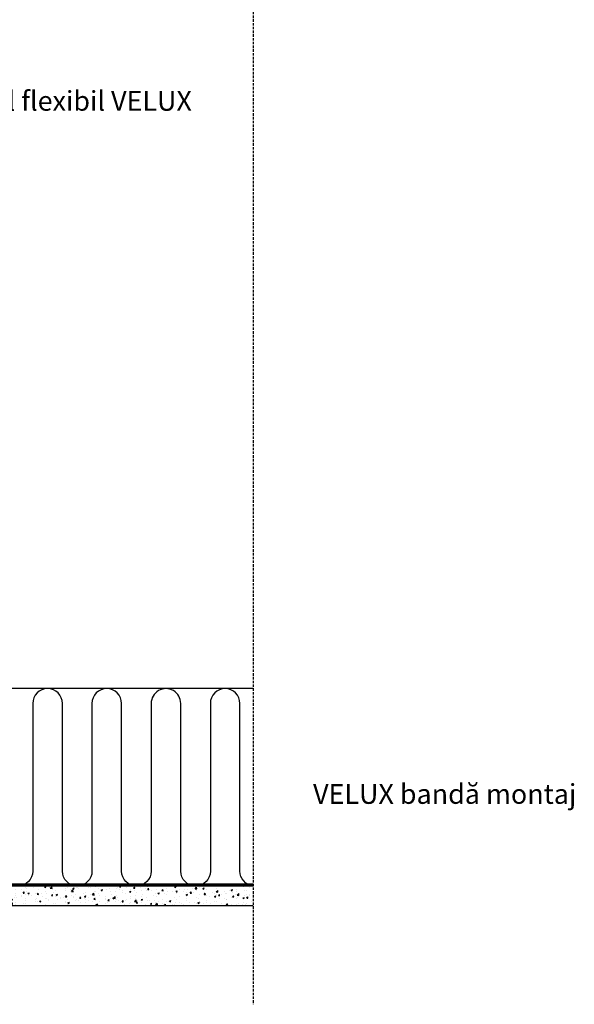
# Model space of a CAD drawing. Units: millimetres. Extents: x -506 to 8173, y 5572 to 12139.
# Drawn here: x 1547 to 2109, y 6246 to 7244 of the extents above; entities that cross this region are included whole.
import ezdxf

# ---------------------------------------------------------------- set-up
doc = ezdxf.new("R2010")
doc.units = ezdxf.units.MM
doc.header["$LTSCALE"] = 0.04
doc.linetypes.add('HIDDEN', pattern=[9.524999999999999, 6.349999999999999, -3.174999999999999])
doc.layers.get('0').update_dxf_attribs({"lineweight": 25})
for name, color, linetype in [('VELUX_HATCH', 1, 'Continuous'), ('VELUX_INFO', 7, 'Continuous'), ('VELUX_INSULATION', 1, 'Continuous'), ('VELUX_TEXT', 7, 'Continuous'), ('VELUX_VAPOUR-BARRIER', 1, 'HIDDEN')]:
    doc.layers.add(name, color=color, linetype=linetype)
doc.styles.add('Verdana', font='verdana.ttf')

msp = doc.modelspace()

# ---------------------------------------------------------------- hatches: boundary and pattern name
at = {"layer": 'VELUX_HATCH'}
h = msp.add_hatch(dxfattribs=at)
h.set_pattern_fill('AR-CONC', color=256, scale=2, style=0)
h.set_pattern_definition([(50, (-39.50954978868868, 5491.193443356607), (14.34520365201507, -1.255042699651902), [1.5, -16.5]), (355, (-39.50954978868868, 5491.193443356607), (-2.77502667226, 15.04384267400024), [1.199999999999999, -13.2]), (100.4514, (-38.31411618868879, 5491.088856556608), (11.57018763428043, 13.78879084121907), [1.2748038, -14.02284224]), (46.18420000000001, (-39.50954978868868, 5495.193443356607), (21.34482097251289, -3.310380286580361), [2.249999999999996, -24.74999999999997]), (96.6356, (-37.73081488868775, 5494.917577216607), (18.69325411097406, 19.48235741800883), [1.912205759999999, -21.03426]), (351.1842000000001, (-39.50954978868868, 5495.193443356607), (18.69323890267254, 19.48237201850649), [1.8, -19.8]), (21, (-37.50954978868867, 5494.193443356607), (11.93814104236923, -8.052377813306776), [1.5, -16.5]), (326, (-37.50954978868867, 5494.193443356607), (4.866306638431634, 14.50300090093706), [1.199999999999999, -13.2]), (71.4514, (-36.51470512868946, 5493.522411236607), (16.8044525716298, 6.450609934199047), [1.2748038, -14.02284224]), (37.5, (-39.50954978868868, 5491.193443356607), (0.2431971063458134, 6.657877076626229), [0, -13.04, 0, -13.4, 0, -13.25]), (7.499999999999999, (-39.50954978868868, 5491.193443356607), (5.261390748842972, 7.888234237647204), [0, -7.639999999999999, 0, -12.74, 0, -5.049999999999999]), (327.5, (-43.96954978868779, 5491.193443356607), (10.67644872344818, -0.451097434687596), [0, -5, 0, -15.6, 0, -20.7]), (317.5, (-45.9695497886878, 5491.193443356607), (11.66372338684772, 2.002099646646352), [0, -6.5, 0, -10.36, 0, -14.7])])
h.paths.add_polyline_path([(1783.705964909604, 6345.80812301265), (1783.705964909604, 6365.80812301265), (1469.5241384812, 6365.80812301265), (1469.524138481196, 6345.80812301265)])

# ---------------------------------------------------------------- linework, layer by layer
at = {"color": 1, "linetype": 'HIDDEN', "ltscale": 10}
msp.add_line((1783.705964909604, 8299.761259466526), (1783.705964909604, 6245.80812301265), dxfattribs=at)
at = {"layer": 'VELUX_INSULATION'}
for points in [[(1740.440104266699, 6550.80812301265), (1740.440104266698, 6380.80812301265, -1), (1710.440104266698, 6380.80812301265), (1710.440104266699, 6550.80812301265, 0.9999999999999996), (1680.440104266699, 6550.808123012652), (1680.440104266698, 6380.80812301265, -1), (1650.440104266698, 6380.808123012651), (1650.440104266699, 6550.808123012652, 0.9999999999999996), (1620.440104266699, 6550.808123012652), (1620.440104266698, 6380.808123012651, -1), (1590.440104266698, 6380.808123012651), (1590.440104266699, 6550.808123012652, 0.9999999999999996), (1560.440104266699, 6550.808123012652), (1560.440104266698, 6380.808123012652, -1), (1530.440104266698, 6380.808123012652), (1530.440104266699, 6550.808123012652, 0.9999999999999996), (1500.440104266699, 6550.808123012652), (1500.440104266697, 6380.808123012652, -0.4625134290926252), (1483.019999732514, 6366.004640515495, -0.4625134290926252)], [(1783.705964909601, 6365.908701524211, -0.3806695959457938), (1770.440104266698, 6380.80812301265), (1770.4401042667, 6550.80812301265, 0.9999999999999996), (1740.440104266699, 6550.80812301265)]]:
    msp.add_lwpolyline(points, format="xyb", dxfattribs=at)
at = {"layer": 'VELUX_TEXT'}
for p, q in [((1783.705964909601, 6565.80812301265), (1438.778466954061, 6565.80812301265)), ((1469.5241384812, 6365.80812301265), (1783.705964909603, 6365.80812301265)), ((1461.517892989151, 6345.80812301265), (1783.705964909601, 6345.80812301265))]:
    msp.add_line(p, q, dxfattribs=at)
at = {"layer": 'VELUX_VAPOUR-BARRIER', "const_width": 2}
msp.add_lwpolyline([(1462.524138481196, 6367.484726756278), (1783.705964909601, 6367.484726756278)], dxfattribs=at)

# ---------------------------------------------------------------- texts
at = {"layer": 'VELUX_INFO', "char_height": 20, "attachment_point": 4, "style": 'Verdana'}
for s, insert in [('Tunel flexibil VELUX', (1470.224305609264, 7159.067124132478)), ('VELUX bandă montaj', (1844.566388453354, 6456.444505028115))]:
    msp.add_mtext(s, dxfattribs=dict(at, insert=insert))

doc.saveas('drawing.dxf')
